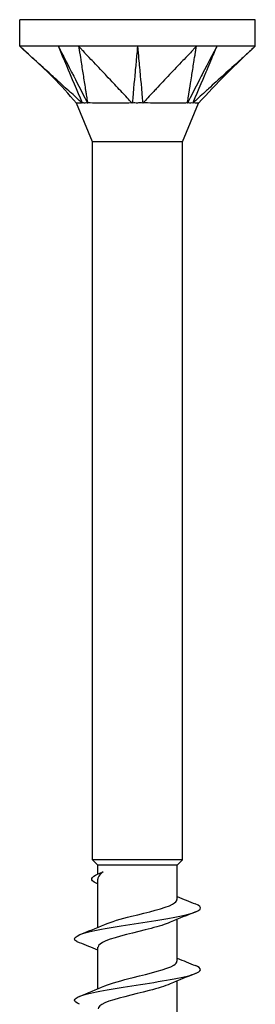
# Model space of a CAD drawing. Units: millimetres. Extents: x -13 to 34, y -151 to 0.
# Drawn here: x -4 to 4, y -35 to 0 of the extents above; entities that cross this region are included whole.
import ezdxf

# ---------------------------------------------------------------- set-up
doc = ezdxf.new("R2010")
doc.units = ezdxf.units.MM

# ---------------------------------------------------------------- blocks, each defined once
blk = doc.blocks.new('TTZNFS45X70-Front')
at = {"layer": ''}
for p, q in [((4.2, 0), (-4.2, 0)), ((-4.2, -0.95), (-4.2, 0)), ((4.2, -0.95), (4.2, 0)), ((-2.1, -0.95), (-4.2, -0.95)), ((2.1, -0.95), (-2.1, -0.95)), ((4.2, -0.95), (2.1, -0.95)), ((-1.6, -4.363), (-2.175, -2.975)), ((1.6, -4.363), (2.175, -2.975)), ((1.6, -4.363), (-1.6, -4.363)), ((-1.6, -30), (-1.6, -4.363)), ((1.6, -30), (1.6, -4.363)), ((1.6, -30), (-1.6, -30)), ((-1.415, -30.185), (-1.6, -30)), ((1.415, -30.185), (-1.415, -30.185)), ((-1.415, -30.506), (-1.415, -30.185)), ((1.415, -30.185), (1.6, -30)), ((1.415, -31.413), (1.415, -30.185)), ((-1.415, -32.41), (-1.415, -30.685)), ((1.415, -33.613), (1.415, -32.125)), ((-1.415, -34.61), (-1.415, -33.121)), ((1.415, -35.813), (1.415, -34.325))]:
    blk.add_line(p, q, dxfattribs=at)
for points, knots in [([(-1.971, -2.975), (-2.04, -2.918), (-2.111, -2.849), (-2.248, -2.723), (-2.362, -2.62), (-2.525, -2.472), (-2.779, -2.241), (-2.881, -2.149), (-3.067, -1.979), (-3.271, -1.794), (-3.457, -1.625), (-3.661, -1.439), (-3.858, -1.261), (-3.926, -1.199), (-4.051, -1.085), (-4.07, -1.068), (-4.163, -0.983), (-4.2, -0.95)], [0.000001, 0.000001, 0.000001, 0.000001, 0.029495, 0.029495, 0.058252, 0.058252, 0.200003, 0.200003, 0.575707, 0.575707, 4.332752, 4.332752, 4.708457, 4.708457, 4.735337, 4.735337, 4.762216, 4.762216, 4.762216, 4.762216]), ([(-2.175, -2.975), (-2.461, -2.668), (-2.724, -2.341), (-3.404, -1.67), (-3.803, -1.311), (-4.2, -0.95)], [0, 0, 0, 0, 0.1256852, 0.1256852, 0.2866033, 0.2866033, 0.2866033, 0.2866033]), ([(-2.825, -0.95), (-2.786, -1.042), (-2.427, -1.895), (-2.37, -2.03), (-2.009, -2.884), (-1.971, -2.975)], [-0.06247636, -0.06247636, -0.06247636, -0.06247636, -0.03123868, -0.03123868, -0.000001, -0.000001, -0.000001, -0.000001]), ([(-2.825, -0.95), (-2.804, -0.992), (-2.782, -1.034), (-2.738, -1.119), (-2.717, -1.161), (-2.651, -1.287), (-2.608, -1.372), (-2.547, -1.49), (-2.319, -1.933), (-2.269, -2.03), (-1.828, -2.885), (-1.782, -2.975)], [0.000001, 0.000001, 0.000001, 0.000001, 0.01442582, 0.01442582, 0.02887706, 0.02887706, 0.05775462, 0.05775462, 0.06930555, 0.06930555, 0.09583029, 0.09583029, 0.09583029, 0.09583029]), ([(-2.1, -0.95), (-2.095, -0.983), (-2.081, -1.068), (-2.08, -1.078), (-2.062, -1.189), (-2.051, -1.261), (-2.023, -1.439), (-1.994, -1.625), (-1.967, -1.794), (-1.914, -2.131), (-1.888, -2.3), (-1.855, -2.511), (-1.848, -2.553), (-1.835, -2.633), (-1.821, -2.727), (-1.8, -2.849), (-1.781, -2.918), (-1.782, -2.975)], [0.000001, 0.000001, 0.000001, 0.000001, 0.0155269, 0.0155269, 0.0178358, 0.0178358, 0.0274064, 0.0274064, 0.1231124, 0.1231124, 0.2188187, 0.2188187, 0.2427453, 0.2427453, 0.2639326, 0.2639326, 0.2870084, 0.2870084, 0.2870084, 0.2870084]), ([(-0.19, -2.975), (-0.259, -2.918), (-0.311, -2.849), (-0.426, -2.723), (-0.524, -2.62), (-0.664, -2.472), (-0.882, -2.241), (-0.969, -2.149), (-1.129, -1.979), (-1.304, -1.794), (-1.463, -1.625), (-1.638, -1.439), (-1.807, -1.261), (-1.865, -1.199), (-1.973, -1.085), (-1.989, -1.068), (-2.069, -0.983), (-2.1, -0.95)], [0.000001, 0.000001, 0.000001, 0.000001, 0.029495, 0.029495, 0.058252, 0.058252, 0.200001, 0.200001, 0.575698, 0.575698, 4.332674, 4.332674, 4.708372, 4.708372, 4.735255, 4.735255, 4.762135, 4.762135, 4.762135, 4.762135]), ([(0, -0.95), (-0.009, -1.042), (-0.088, -1.895), (-0.101, -2.03), (-0.181, -2.884), (-0.19, -2.975)], [-0.06247636, -0.06247636, -0.06247636, -0.06247636, -0.03123868, -0.03123868, -0.000001, -0.000001, -0.000001, -0.000001]), ([(0, -0.95), (0.004, -0.992), (0.008, -1.034), (0.016, -1.119), (0.02, -1.161), (0.032, -1.287), (0.039, -1.372), (0.051, -1.49), (0.092, -1.933), (0.101, -2.03), (0.181, -2.885), (0.19, -2.975)], [0.000001, 0.000001, 0.000001, 0.000001, 0.01442582, 0.01442582, 0.02887706, 0.02887706, 0.05775462, 0.05775462, 0.06930555, 0.06930555, 0.09583029, 0.09583029, 0.09583029, 0.09583029]), ([(2.1, -0.95), (2.069, -0.983), (1.989, -1.068), (1.979, -1.078), (1.874, -1.189), (1.807, -1.261), (1.638, -1.439), (1.463, -1.625), (1.304, -1.794), (0.986, -2.131), (0.826, -2.3), (0.627, -2.511), (0.588, -2.553), (0.513, -2.633), (0.423, -2.727), (0.311, -2.849), (0.259, -2.918), (0.19, -2.975)], [0.000001, 0.000001, 0.000001, 0.000001, 0.0155269, 0.0155269, 0.0178353, 0.0178353, 0.0274037, 0.0274037, 0.1230873, 0.1230873, 0.2187713, 0.2187713, 0.2426923, 0.2426923, 0.2638746, 0.2638746, 0.286945, 0.286945, 0.286945, 0.286945]), ([(1.782, -2.975), (1.781, -2.918), (1.8, -2.849), (1.822, -2.723), (1.837, -2.62), (1.861, -2.472), (1.897, -2.241), (1.912, -2.149), (1.938, -1.979), (1.967, -1.794), (1.994, -1.625), (2.023, -1.439), (2.051, -1.261), (2.061, -1.199), (2.079, -1.085), (2.081, -1.068), (2.095, -0.983), (2.1, -0.95)], [0.000001, 0.000001, 0.000001, 0.000001, 0.029495, 0.029495, 0.058252, 0.058252, 0.200001, 0.200001, 0.575698, 0.575698, 4.332674, 4.332674, 4.708372, 4.708372, 4.735255, 4.735255, 4.762135, 4.762135, 4.762135, 4.762135]), ([(2.825, -0.95), (2.778, -1.042), (2.338, -1.895), (2.269, -2.03), (1.829, -2.884), (1.782, -2.975)], [-0.06247636, -0.06247636, -0.06247636, -0.06247636, -0.03123868, -0.03123868, -0.000001, -0.000001, -0.000001, -0.000001]), ([(2.825, -0.95), (2.807, -0.992), (2.79, -1.034), (2.754, -1.119), (2.736, -1.161), (2.683, -1.287), (2.647, -1.372), (2.598, -1.49), (2.411, -1.933), (2.37, -2.03), (2.009, -2.885), (1.971, -2.975)], [0.000001, 0.000001, 0.000001, 0.000001, 0.01442582, 0.01442582, 0.02887706, 0.02887706, 0.05775462, 0.05775462, 0.06930555, 0.06930555, 0.09583029, 0.09583029, 0.09583029, 0.09583029]), ([(4.2, -0.95), (4.163, -0.983), (4.07, -1.068), (4.059, -1.078), (3.937, -1.189), (3.858, -1.261), (3.661, -1.439), (3.457, -1.625), (3.271, -1.794), (2.9, -2.131), (2.714, -2.3), (2.482, -2.511), (2.436, -2.553), (2.348, -2.633), (2.244, -2.727), (2.111, -2.849), (2.04, -2.918), (1.971, -2.975)], [0.000001, 0.000001, 0.000001, 0.000001, 0.0155269, 0.0155269, 0.0178353, 0.0178353, 0.0274037, 0.0274037, 0.1230873, 0.1230873, 0.2187713, 0.2187713, 0.2426923, 0.2426923, 0.2638746, 0.2638746, 0.286945, 0.286945, 0.286945, 0.286945]), ([(-1.971, -2.975), (-1.987, -2.972), (-1.999, -2.975), (-2.029, -2.976), (-2.045, -2.975), (-2.128, -2.976), (-2.175, -2.975), (-2.175, -2.975)], [0, 0, 0, 0, 0.01079638, 0.01079638, 0.01656272, 0.01656272, 0.03471497, 0.03471497, 0.03471497, 0.03471497]), ([(-1.782, -2.975), (-1.817, -2.972), (-1.867, -2.975), (-1.897, -2.975), (-1.913, -2.975), (-1.945, -2.974), (-1.959, -2.973), (-1.971, -2.975)], [0, 0, 0, 0, 0.01784622, 0.01784622, 0.03658039, 0.03658039, 0.05593419, 0.05593419, 0.05593419, 0.05593419]), ([(-0.19, -2.975), (-0.225, -2.972), (-0.255, -2.975), (-0.337, -2.976), (-0.378, -2.975), (-0.672, -2.976), (-0.941, -2.975), (-1.318, -2.975), (-1.421, -2.975), (-1.644, -2.976), (-1.744, -2.97), (-1.782, -2.975)], [0, 0, 0, 0, 0.01079638, 0.01079638, 0.01656272, 0.01656272, 0.03794121, 0.03794121, 0.04671156, 0.04671156, 0.05870167, 0.05870167, 0.05870167, 0.05870167]), ([(0.19, -2.975), (0.131, -2.972), (0.032, -2.975), (-0.027, -2.975), (-0.06, -2.975), (-0.127, -2.974), (-0.16, -2.973), (-0.19, -2.975)], [0, 0, 0, 0, 0.01784622, 0.01784622, 0.03658039, 0.03658039, 0.05593419, 0.05593419, 0.05593419, 0.05593419]), ([(1.782, -2.975), (1.762, -2.972), (1.743, -2.975), (1.692, -2.976), (1.667, -2.975), (1.466, -2.976), (1.25, -2.975), (0.844, -2.975), (0.72, -2.975), (0.42, -2.976), (0.258, -2.97), (0.19, -2.975)], [0, 0, 0, 0, 0.01079638, 0.01079638, 0.01656272, 0.01656272, 0.03794121, 0.03794121, 0.04671156, 0.04671156, 0.05870167, 0.05870167, 0.05870167, 0.05870167]), ([(1.971, -2.975), (1.947, -2.972), (1.9, -2.975), (1.87, -2.975), (1.853, -2.975), (1.817, -2.974), (1.799, -2.973), (1.782, -2.975)], [0, 0, 0, 0, 0.01784622, 0.01784622, 0.03658039, 0.03658039, 0.05593419, 0.05593419, 0.05593419, 0.05593419]), ([(2.175, -2.975), (2.175, -2.975), (2.174, -2.975), (2.162, -2.975), (2.141, -2.975), (2.065, -2.976), (2.002, -2.97), (1.971, -2.975)], [0.03471497, 0.03471497, 0.03471497, 0.03471497, 0.03794121, 0.03794121, 0.04671156, 0.04671156, 0.05870167, 0.05870167, 0.05870167, 0.05870167]), ([(-1.473, -30.836), (-1.714, -30.725), (-1.664, -30.614), (-1.407, -30.503), (-1.353, -30.48), (-1.29, -30.456), (-1.222, -30.432)], [1.231435, 1.231435, 1.231435, 1.231435, 2.182668, 2.182668, 2.182668, 2.384754, 2.384754, 2.384754, 2.384754]), ([(-1.222, -30.432), (-1.32, -30.498), (-1.382, -30.563), (-1.412, -30.647), (-1.415, -30.666), (-1.415, -30.685)], [0, 0, 0, 0, 0.06159493, 0.06159493, 0.07916417, 0.07916417, 0.07916417, 0.07916417]), ([(-2.068, -32.959), (-2.108, -32.943), (-2.142, -32.927), (-2.169, -32.912), (-2.388, -32.784), (-2.13, -32.656), (-1.526, -32.528), (-0.915, -32.399), (0.022, -32.27), (0.799, -32.14), (1.568, -32.012), (2.145, -31.884), (2.236, -31.756), (2.279, -31.696), (2.214, -31.636), (2.061, -31.576)], [84.418967, 84.418967, 84.418967, 84.418967, 84.553228, 84.553228, 84.553228, 85.648498, 85.648498, 85.648498, 86.75682, 86.75682, 86.75682, 87.853303, 87.853303, 87.853303, 88.368629, 88.368629, 88.368629, 88.368629]), ([(-1.165, -32.304), (-0.943, -32.208), (-0.595, -32.112), (-0.211, -32.016), (0.366, -31.872), (0.981, -31.727), (1.253, -31.583), (1.359, -31.526), (1.409, -31.47), (1.407, -31.413)], [85.420084, 85.420084, 85.420084, 85.420084, 86.244019, 86.244019, 86.244019, 87.480816, 87.480816, 87.480816, 87.964594, 87.964594, 87.964594, 87.964594]), ([(1.162, -32.23), (0.998, -32.303), (0.762, -32.376), (0.486, -32.448), (-0.076, -32.597), (-0.761, -32.745), (-1.125, -32.893), (-1.311, -32.969), (-1.405, -33.045), (-1.406, -33.121)], [-87.367512, -87.367512, -87.367512, -87.367512, -86.744714, -86.744714, -86.744714, -85.475061, -85.475061, -85.475061, -84.823002, -84.823002, -84.823002, -84.823002]), ([(-1.166, -34.504), (-0.933, -34.403), (-0.559, -34.303), (-0.154, -34.202), (0.438, -34.054), (1.051, -33.907), (1.293, -33.76), (1.373, -33.711), (1.41, -33.662), (1.408, -33.613)], [79.136898, 79.136898, 79.136898, 79.136898, 80.001667, 80.001667, 80.001667, 81.263249, 81.263249, 81.263249, 81.681409, 81.681409, 81.681409, 81.681409]), ([(-2.065, -35.159), (-2.31, -35.059), (-2.305, -34.959), (-2.026, -34.86), (-1.667, -34.732), (-0.875, -34.604), (-0.052, -34.475), (0.806, -34.342), (1.655, -34.208), (2.027, -34.074), (2.305, -33.975), (2.309, -33.875), (2.064, -33.776)], [78.135782, 78.135782, 78.135782, 78.135782, 78.990221, 78.990221, 78.990221, 80.087334, 80.087334, 80.087334, 81.232641, 81.232641, 81.232641, 82.085444, 82.085444, 82.085444, 82.085444]), ([(1.163, -34.43), (0.984, -34.509), (0.723, -34.587), (0.421, -34.666), (-0.147, -34.813), (-0.818, -34.96), (-1.159, -35.107), (-1.324, -35.179), (-1.406, -35.25), (-1.406, -35.321)], [-81.084327, -81.084327, -81.084327, -81.084327, -80.412572, -80.412572, -80.412572, -79.150819, -79.150819, -79.150819, -78.539816, -78.539816, -78.539816, -78.539816])]:
    blk.add_open_spline(points, degree=3, knots=knots, dxfattribs=at)
for points in [[(4.2, -0.95), (3.494, -1.593), (2.826, -2.276), (2.175, -2.975)], [(-1.348, -30.478), (-1.331, -30.472), (-1.315, -30.466), (-1.299, -30.459)], [(-1.299, -30.459), (-1.276, -30.45), (-1.251, -30.441), (-1.222, -30.432)], [(-1.415, -30.863), (-1.435, -30.854), (-1.455, -30.845), (-1.475, -30.836)], [(1.415, -31.31), (1.631, -31.401), (1.85, -31.489), (2.069, -31.576)], [(2.069, -31.859), (1.767, -31.978), (1.465, -32.101), (1.17, -32.23)], [(-2.069, -32.676), (-1.767, -32.556), (-1.465, -32.434), (-1.17, -32.304)], [(-1.415, -33.225), (-1.631, -33.134), (-1.85, -33.046), (-2.069, -32.959)], [(1.415, -33.51), (1.631, -33.601), (1.85, -33.689), (2.069, -33.776)], [(2.069, -34.059), (1.767, -34.178), (1.465, -34.301), (1.17, -34.43)], [(-2.069, -34.876), (-1.767, -34.756), (-1.465, -34.634), (-1.17, -34.504)]]:
    blk.add_open_spline(points, degree=3, dxfattribs=at)

msp = doc.modelspace()

# ---------------------------------------------------------------- block references
msp.add_blockref('TTZNFS45X70-Front', (0, 0))

doc.saveas('drawing.dxf')
